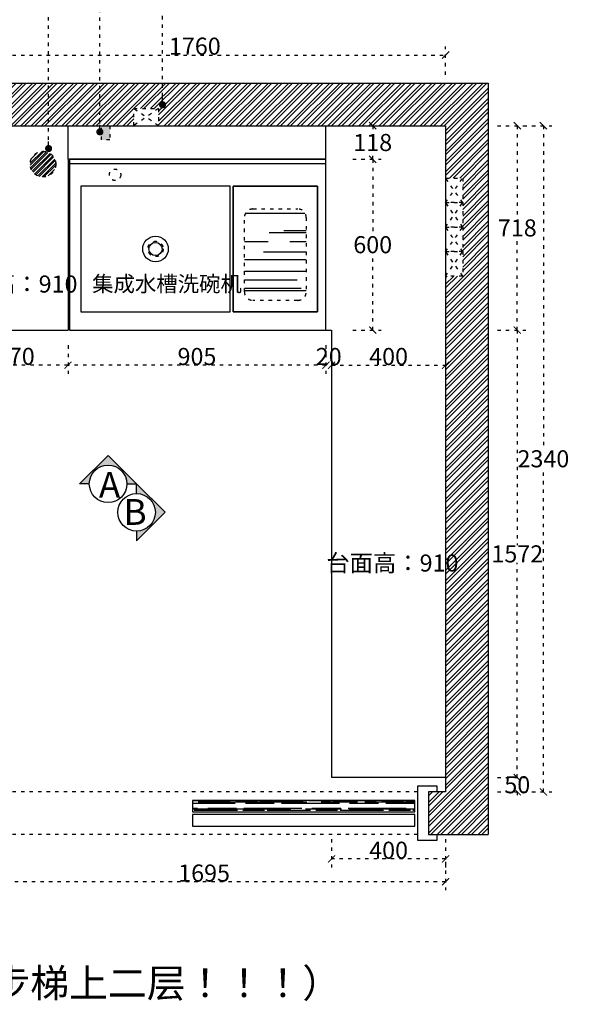
# Model space of a CAD drawing. Units: millimetres. Extents: x 87939 to 129513, y 32180 to 40887.
# Drawn here: x 91164 to 93093, y 33045 to 36504 of the extents above; entities that cross this region are included whole.
import ezdxf

# ---------------------------------------------------------------- set-up
doc = ezdxf.new("R2010")
doc.units = ezdxf.units.MM
doc.linetypes.add('ACAD_ISO03W100', pattern=[30, 12, -18])
doc.layers.add('.', color=4, linetype='Continuous')
doc.styles.add('-宋体', font='txt', dxfattribs={"width": 0.8})
doc.styles.add('中文', font='txt')
doc.dimstyles.new('wxd样品50', dxfattribs={"dimtxt": 60, "dimasz": 25, "dimexe": 30, "dimexo": 30, "dimgap": 0.09, "dimtad": 1, "dimtih": 1, "dimtoh": 1, "dimdec": 0, "dimzin": 0, "dimdsep": 46, "dimtxsty": '-宋体', "dimblk": 'ARCHTICK', "dimcen": 0, "dimclrd": 252, "dimclre": 252, "dimclrt": 256, "dimadec": 0, "dimazin": 0, "dimtfac": 1, "dimtdec": 0, "dimtix": 1, "dimtofl": 0, "dimtmove": 0, "dimatfit": 3, "dimldrblk": 'DOT', "dimfxl": 70, "dimfxlon": 1, "dimtolj": 1, "dimtzin": 0, "dimlwe": 25, "dimarcsym": 0})

# ---------------------------------------------------------------- blocks, each defined once
blk = doc.blocks.new('gfdsgsdfgdsfg')
h = blk.add_hatch()
h.set_pattern_fill('AR-RROOF', color=115, scale=4)
h.paths.add_polyline_path([(92349.4, 29985.9, 0.414214), (92319.4, 30015.9), (92162.4, 30015.9, 0.414214), (92132.4, 29985.9), (92132.4, 29724.9, 0.414214), (92162.4, 29694.9), (92319.4, 29694.9, 0.414214), (92349.4, 29724.9)])
at = {"color": 115}
for p, q in [((92418.4, 30190.4), (91518.4, 30190.4)), ((91518.4, 30190.4), (91518.4, 29590.4)), ((91518.4, 30175.4), (92418.4, 30175.4)), ((92418.4, 29590.4), (92418.4, 30190.4)), ((91518.4, 29590.4), (92418.4, 29590.4))]:
    blk.add_line(p, q, dxfattribs=at)
for points in [[(91558.4, 29654.9), (92082.4, 29654.9), (92082.4, 30095.9), (91558.4, 30095.9)], [(92092.4, 29654.9), (92389.4, 29654.9), (92389.4, 30095.9), (92092.4, 30095.9)], [(92092.4, 30095.9), (92389.4, 30095.9), (92389.4, 29654.9), (92092.4, 29654.9)]]:
    blk.add_lwpolyline(points, close=True, dxfattribs=at)
at = {"color": 115, "linetype": 'ACAD_ISO03W100'}
blk.add_lwpolyline([(92162.4, 30015.9), (92319.4, 30015.9, -0.414214), (92349.4, 29985.9), (92349.4, 29724.9, -0.414214), (92319.4, 29694.9), (92162.4, 29694.9, -0.414214), (92132.4, 29724.9), (92132.4, 29985.9, -0.414214)], format="xyb", close=True, dxfattribs=at)
for centre, radius in [((91678.4, 30135.9), 20), ((91820.4, 29875.4), 27)]:
    blk.add_circle(centre, radius, dxfattribs=at)
at = {"color": 115}
for radius in [45, 23]:
    blk.add_circle((91820.4, 29875.4), radius, dxfattribs=at)
at = {"color": 115, "insert": (91598.1, 29780.3), "char_height": 55, "width": 501.477, "attachment_point": 1, "style": '-宋体'}
blk.add_mtext('{\\fFZShouJinShu-S10S|b1|i0|c134|p65;集成水槽洗碗机}', dxfattribs=at)
blk = doc.blocks.new('_ArchTick')
at = {"color": 0, "linetype": 'ByBlock', "const_width": 0.15}
blk.add_lwpolyline([(-0.5, -0.5), (0.5, 0.5)], dxfattribs=at)
blk = doc.blocks.new('*D7')
at = {"color": 252, "linetype": 'ACAD_ISO03W100', "lineweight": 25, "transparency": 16777216}
for p, q in [((90898.4, 36309.6), (90898.4, 36409.6)), ((92658.4, 36309.6), (92658.4, 36409.6))]:
    blk.add_line(p, q, dxfattribs=at)
at = {"color": 252, "linetype": 'ACAD_ISO03W100', "lineweight": -2, "transparency": 16777216}
blk.add_line((90898.4, 36379.6), (92658.4, 36379.6), dxfattribs=at)
at = {"layer": 'Defpoints', "color": 0, "transparency": 16777216}
for p in [(92658.4, 36379.6), (90898.4, 36131.3), (92658.4, 36131.3)]:
    blk.add_point(p, dxfattribs=at)
at = {"color": 252, "lineweight": -2, "transparency": 16777216, "xscale": 25, "yscale": 25, "zscale": 25, "rotation": 180}
blk.add_blockref('_ArchTick', (90898.4, 36379.6), dxfattribs=at)
at = {"color": 252, "lineweight": -2, "transparency": 16777216, "xscale": 25, "yscale": 25, "zscale": 25}
blk.add_blockref('_ArchTick', (92658.4, 36379.6), dxfattribs=at)
at = {"transparency": 16777216, "insert": (91778.4, 36410.7), "char_height": 60, "attachment_point": 5, "style": '-宋体'}
blk.add_mtext('\\A1;1760', dxfattribs=at)
blk = doc.blocks.new('_Dot')
at = {"color": 0, "linetype": 'ByBlock', "lineweight": -2}
blk.add_line((-0.5, 0), (-1, 0), dxfattribs=at)
at = {"color": 0, "linetype": 'ByBlock', "const_width": 0.5}
blk.add_lwpolyline([(-0.25, 0, 1), (0.25, 0, 1)], format="xyb", close=True, dxfattribs=at)
blk = doc.blocks.new('*D8')
at = {"color": 252, "linetype": 'ACAD_ISO03W100', "lineweight": 25, "transparency": 16777216}
for p, q in [((90963.4, 33545.4), (90963.4, 33445.4)), ((92658.4, 33545.4), (92658.4, 33445.4))]:
    blk.add_line(p, q, dxfattribs=at)
at = {"color": 252, "linetype": 'ACAD_ISO03W100', "lineweight": -2, "transparency": 16777216}
blk.add_line((92658.4, 33475.4), (90963.4, 33475.4), dxfattribs=at)
at = {"layer": 'Defpoints', "color": 0, "transparency": 16777216}
for p in [(90963.4, 33791.3), (92658.4, 33791.3), (90963.4, 33475.4)]:
    blk.add_point(p, dxfattribs=at)
at = {"color": 252, "lineweight": -2, "transparency": 16777216, "xscale": 25, "yscale": 25, "zscale": 25, "rotation": 180}
blk.add_blockref('_ArchTick', (90963.4, 33475.4), dxfattribs=at)
at = {"color": 252, "lineweight": -2, "transparency": 16777216, "xscale": 25, "yscale": 25, "zscale": 25}
blk.add_blockref('_ArchTick', (92658.4, 33475.4), dxfattribs=at)
at = {"transparency": 16777216, "insert": (91810.9, 33506), "char_height": 60, "attachment_point": 5, "style": '-宋体'}
blk.add_mtext('\\A1;1695', dxfattribs=at)
blk = doc.blocks.new('gfdsfgdfg')
at = {"color": 240, "linetype": 'ACAD_ISO03W100'}
for p, q in [((92147.7, 35877.4), (92207.7, 35877.4)), ((92147.7, 35791.4), (92207.7, 35877.4)), ((92207.7, 35877.4), (92207.7, 35791.4)), ((92207.7, 35791.4), (92147.7, 35791.4))]:
    blk.add_line(p, q, dxfattribs=at)
blk.add_lwpolyline([(92207.7, 35791.4), (92147.7, 35877.4)], dxfattribs=at)
blk = doc.blocks.new('*D20')
at = {"color": 252, "linetype": 'ACAD_ISO03W100', "lineweight": 25, "transparency": 16777216}
for p, q in [((92258.4, 33625.6), (92258.4, 33525.6)), ((92658.4, 33625.6), (92658.4, 33525.6))]:
    blk.add_line(p, q, dxfattribs=at)
at = {"color": 252, "linetype": 'ACAD_ISO03W100', "lineweight": -2, "transparency": 16777216}
blk.add_line((92658.4, 33555.6), (92258.4, 33555.6), dxfattribs=at)
at = {"layer": 'Defpoints', "color": 0, "transparency": 16777216}
for p in [(92258.4, 33841.3), (92658.4, 33841.3), (92258.4, 33555.6)]:
    blk.add_point(p, dxfattribs=at)
at = {"color": 252, "lineweight": -2, "transparency": 16777216, "xscale": 25, "yscale": 25, "zscale": 25, "rotation": 180}
blk.add_blockref('_ArchTick', (92258.4, 33555.6), dxfattribs=at)
at = {"color": 252, "lineweight": -2, "transparency": 16777216, "xscale": 25, "yscale": 25, "zscale": 25}
blk.add_blockref('_ArchTick', (92658.4, 33555.6), dxfattribs=at)
at = {"transparency": 16777216, "insert": (92458.4, 33586.2), "char_height": 60, "attachment_point": 5, "style": '-宋体'}
blk.add_mtext('\\A1;400', dxfattribs=at)
blk = doc.blocks.new('*D41')
at = {"color": 252, "linetype": 'ACAD_ISO03W100', "lineweight": 25, "transparency": 16777216}
for p, q in [((91333.4, 35360), (91333.4, 35260)), ((92238.4, 35360), (92238.4, 35260))]:
    blk.add_line(p, q, dxfattribs=at)
at = {"color": 252, "linetype": 'ACAD_ISO03W100', "lineweight": -2, "transparency": 16777216}
blk.add_line((92238.4, 35290), (91333.4, 35290), dxfattribs=at)
at = {"layer": 'Defpoints', "color": 0, "transparency": 16777216}
for p in [(91333.4, 35413.3), (92238.4, 35413.3), (91333.4, 35290)]:
    blk.add_point(p, dxfattribs=at)
at = {"color": 252, "lineweight": -2, "transparency": 16777216, "xscale": 25, "yscale": 25, "zscale": 25, "rotation": 180}
blk.add_blockref('_ArchTick', (91333.4, 35290), dxfattribs=at)
at = {"color": 252, "lineweight": -2, "transparency": 16777216, "xscale": 25, "yscale": 25, "zscale": 25}
blk.add_blockref('_ArchTick', (92238.4, 35290), dxfattribs=at)
at = {"transparency": 16777216, "insert": (91785.9, 35320.6), "char_height": 60, "attachment_point": 5, "style": '-宋体'}
blk.add_mtext('\\A1;905', dxfattribs=at)
blk = doc.blocks.new('*D42')
at = {"color": 252, "linetype": 'ACAD_ISO03W100', "lineweight": 25, "transparency": 16777216}
for p, q in [((90963.4, 35360), (90963.4, 35260)), ((91333.4, 35360), (91333.4, 35260))]:
    blk.add_line(p, q, dxfattribs=at)
at = {"color": 252, "linetype": 'ACAD_ISO03W100', "lineweight": -2, "transparency": 16777216}
blk.add_line((91333.4, 35290), (90963.4, 35290), dxfattribs=at)
at = {"layer": 'Defpoints', "color": 0, "transparency": 16777216}
for p in [(90963.4, 35413.3), (91333.4, 35413.3), (90963.4, 35290)]:
    blk.add_point(p, dxfattribs=at)
at = {"color": 252, "lineweight": -2, "transparency": 16777216, "xscale": 25, "yscale": 25, "zscale": 25, "rotation": 180}
blk.add_blockref('_ArchTick', (90963.4, 35290), dxfattribs=at)
at = {"color": 252, "lineweight": -2, "transparency": 16777216, "xscale": 25, "yscale": 25, "zscale": 25}
blk.add_blockref('_ArchTick', (91333.4, 35290), dxfattribs=at)
at = {"transparency": 16777216, "insert": (91148.4, 35321.1), "char_height": 60, "attachment_point": 5, "style": '-宋体'}
blk.add_mtext('\\A1;370', dxfattribs=at)
blk = doc.blocks.new('*D59')
at = {"color": 252, "linetype": 'ACAD_ISO03W100', "lineweight": 25, "transparency": 16777216}
for p, q in [((92238.4, 35360), (92238.4, 35260)), ((92258.4, 35360), (92258.4, 35260))]:
    blk.add_line(p, q, dxfattribs=at)
at = {"color": 252, "linetype": 'ACAD_ISO03W100', "lineweight": -2, "transparency": 16777216}
for p, q in [((92238.4, 35290), (92213.4, 35290)), ((92258.4, 35290), (92283.4, 35290))]:
    blk.add_line(p, q, dxfattribs=at)
at = {"layer": 'Defpoints', "color": 0, "transparency": 16777216}
for p in [(92238.4, 35413.3), (92258.4, 35413.3), (92258.4, 35290)]:
    blk.add_point(p, dxfattribs=at)
at = {"color": 252, "lineweight": -2, "transparency": 16777216, "xscale": 25, "yscale": 25, "zscale": 25}
blk.add_blockref('_ArchTick', (92238.4, 35290), dxfattribs=at)
at = {"color": 252, "lineweight": -2, "transparency": 16777216, "xscale": 25, "yscale": 25, "zscale": 25, "rotation": 180}
blk.add_blockref('_ArchTick', (92258.4, 35290), dxfattribs=at)
at = {"transparency": 16777216, "insert": (92248.4, 35320.6), "char_height": 60, "attachment_point": 5, "style": '-宋体'}
blk.add_mtext('\\A1;20', dxfattribs=at)
blk = doc.blocks.new('*D60')
at = {"color": 252, "linetype": 'ACAD_ISO03W100', "lineweight": 25, "transparency": 16777216}
for p, q in [((92332.7, 36131.3), (92432.7, 36131.3)), ((92332.7, 36013.3), (92432.7, 36013.3))]:
    blk.add_line(p, q, dxfattribs=at)
at = {"color": 252, "linetype": 'ACAD_ISO03W100', "lineweight": -2, "transparency": 16777216}
for p, q in [((92402.7, 36131.3), (92402.7, 36102.6)), ((92402.7, 36013.3), (92402.7, 36042))]:
    blk.add_line(p, q, dxfattribs=at)
at = {"layer": 'Defpoints', "color": 0, "transparency": 16777216}
for p in [(92238.4, 36131.3), (92402.7, 36131.3), (92238.4, 36013.3)]:
    blk.add_point(p, dxfattribs=at)
at = {"color": 252, "lineweight": -2, "transparency": 16777216, "xscale": 25, "yscale": 25, "zscale": 25}
for p, rotation in [((92402.7, 36131.3), 90), ((92402.7, 36013.3), 270)]:
    blk.add_blockref('_ArchTick', p, dxfattribs=dict(at, rotation=rotation))
at = {"transparency": 16777216, "insert": (92402.7, 36072.3), "char_height": 60, "attachment_point": 5, "style": '-宋体'}
blk.add_mtext('\\A1;118', dxfattribs=at)
blk = doc.blocks.new('*D61')
at = {"color": 252, "linetype": 'ACAD_ISO03W100', "lineweight": 25, "transparency": 16777216}
for p, q in [((92258.4, 35360), (92258.4, 35260)), ((92658.4, 35360), (92658.4, 35260))]:
    blk.add_line(p, q, dxfattribs=at)
at = {"color": 252, "linetype": 'ACAD_ISO03W100', "lineweight": -2, "transparency": 16777216}
blk.add_line((92258.4, 35290), (92658.4, 35290), dxfattribs=at)
at = {"layer": 'Defpoints', "color": 0, "transparency": 16777216}
for p in [(92258.4, 35413.3), (92658.4, 35413.3), (92658.4, 35290)]:
    blk.add_point(p, dxfattribs=at)
at = {"color": 252, "lineweight": -2, "transparency": 16777216, "xscale": 25, "yscale": 25, "zscale": 25, "rotation": 180}
blk.add_blockref('_ArchTick', (92258.4, 35290), dxfattribs=at)
at = {"color": 252, "lineweight": -2, "transparency": 16777216, "xscale": 25, "yscale": 25, "zscale": 25}
blk.add_blockref('_ArchTick', (92658.4, 35290), dxfattribs=at)
at = {"transparency": 16777216, "insert": (92458.4, 35320.6), "char_height": 60, "attachment_point": 5, "style": '-宋体'}
blk.add_mtext('\\A1;400', dxfattribs=at)
blk = doc.blocks.new('*D62')
at = {"color": 252, "linetype": 'ACAD_ISO03W100', "lineweight": -2, "transparency": 16777216}
for p, q in [((92910.1, 33841.3), (92910.1, 33866.3)), ((92910.1, 33791.3), (92910.1, 33766.3))]:
    blk.add_line(p, q, dxfattribs=at)
at = {"color": 252, "linetype": 'ACAD_ISO03W100', "lineweight": 25, "transparency": 16777216}
for p, q in [((92840.1, 33841.3), (92940.1, 33841.3)), ((92840.1, 33791.3), (92940.1, 33791.3))]:
    blk.add_line(p, q, dxfattribs=at)
at = {"layer": 'Defpoints', "color": 0, "transparency": 16777216}
for p in [(92658.4, 33841.3), (92910.1, 33841.3), (92658.4, 33791.3)]:
    blk.add_point(p, dxfattribs=at)
at = {"color": 252, "lineweight": -2, "transparency": 16777216, "xscale": 25, "yscale": 25, "zscale": 25}
for p, rotation in [((92910.1, 33841.3), 270), ((92910.1, 33791.3), 90)]:
    blk.add_blockref('_ArchTick', p, dxfattribs=dict(at, rotation=rotation))
at = {"transparency": 16777216, "insert": (92910.1, 33816.3), "char_height": 60, "attachment_point": 5, "style": '-宋体'}
blk.add_mtext('\\A1;50', dxfattribs=at)
blk = doc.blocks.new('*D63')
at = {"color": 252, "linetype": 'ACAD_ISO03W100', "lineweight": 25, "transparency": 16777216}
for p, q in [((92840.1, 35413.3), (92940.1, 35413.3)), ((92840.1, 33841.3), (92940.1, 33841.3))]:
    blk.add_line(p, q, dxfattribs=at)
at = {"color": 252, "linetype": 'ACAD_ISO03W100', "lineweight": -2, "transparency": 16777216}
for p, q in [((92910.1, 35413.3), (92910.1, 34658.3)), ((92910.1, 33841.3), (92910.1, 34596.3))]:
    blk.add_line(p, q, dxfattribs=at)
at = {"layer": 'Defpoints', "color": 0, "transparency": 16777216}
for p in [(92258.4, 35413.3), (92910.1, 35413.3), (92658.4, 33841.3)]:
    blk.add_point(p, dxfattribs=at)
at = {"color": 252, "lineweight": -2, "transparency": 16777216, "xscale": 25, "yscale": 25, "zscale": 25}
for p, rotation in [((92910.1, 35413.3), 90), ((92910.1, 33841.3), 270)]:
    blk.add_blockref('_ArchTick', p, dxfattribs=dict(at, rotation=rotation))
at = {"transparency": 16777216, "insert": (92910.1, 34627.3), "char_height": 60, "attachment_point": 5, "style": '-宋体'}
blk.add_mtext('\\A1;1572', dxfattribs=at)
blk = doc.blocks.new('*D64')
at = {"color": 252, "linetype": 'ACAD_ISO03W100', "lineweight": 25, "transparency": 16777216}
for p, q in [((92840.1, 36131.3), (92940.1, 36131.3)), ((92840.1, 35413.3), (92940.1, 35413.3))]:
    blk.add_line(p, q, dxfattribs=at)
at = {"color": 252, "linetype": 'ACAD_ISO03W100', "lineweight": -2, "transparency": 16777216}
for p, q in [((92910.1, 36131.3), (92910.1, 35803.1)), ((92910.1, 35413.3), (92910.1, 35741.5))]:
    blk.add_line(p, q, dxfattribs=at)
at = {"layer": 'Defpoints', "color": 0, "transparency": 16777216}
for p in [(92658.4, 36131.3), (92910.1, 36131.3), (92258.4, 35413.3)]:
    blk.add_point(p, dxfattribs=at)
at = {"color": 252, "lineweight": -2, "transparency": 16777216, "xscale": 25, "yscale": 25, "zscale": 25}
for p, rotation in [((92910.1, 36131.3), 90), ((92910.1, 35413.3), 270)]:
    blk.add_blockref('_ArchTick', p, dxfattribs=dict(at, rotation=rotation))
at = {"transparency": 16777216, "insert": (92910.1, 35772.3), "char_height": 60, "attachment_point": 5, "style": '-宋体'}
blk.add_mtext('\\A1;718', dxfattribs=at)
blk = doc.blocks.new('*D65')
at = {"color": 252, "linetype": 'ACAD_ISO03W100', "lineweight": 25, "transparency": 16777216}
for p, q in [((92931.7, 36131.3), (93031.7, 36131.3)), ((92931.7, 33791.3), (93031.7, 33791.3))]:
    blk.add_line(p, q, dxfattribs=at)
at = {"color": 252, "linetype": 'ACAD_ISO03W100', "lineweight": -2, "transparency": 16777216}
for p, q in [((93001.7, 36131.3), (93001.7, 34991.9)), ((93001.7, 33791.3), (93001.7, 34930.7))]:
    blk.add_line(p, q, dxfattribs=at)
at = {"layer": 'Defpoints', "color": 0, "transparency": 16777216}
for p in [(92658.4, 36131.3), (92658.4, 33791.3), (93001.7, 33791.3)]:
    blk.add_point(p, dxfattribs=at)
at = {"color": 252, "lineweight": -2, "transparency": 16777216, "xscale": 25, "yscale": 25, "zscale": 25}
for p, rotation in [((93001.7, 36131.3), 90), ((93001.7, 33791.3), 270)]:
    blk.add_blockref('_ArchTick', p, dxfattribs=dict(at, rotation=rotation))
at = {"transparency": 16777216, "insert": (93001.7, 34961.3), "char_height": 60, "attachment_point": 5, "style": '-宋体'}
blk.add_mtext('\\A1;2340', dxfattribs=at)
blk = doc.blocks.new('*D66')
at = {"color": 252, "linetype": 'ACAD_ISO03W100', "lineweight": 25, "transparency": 16777216}
for p, q in [((92332.7, 36013.3), (92432.7, 36013.3)), ((92332.7, 35413.3), (92432.7, 35413.3))]:
    blk.add_line(p, q, dxfattribs=at)
at = {"color": 252, "linetype": 'ACAD_ISO03W100', "lineweight": -2, "transparency": 16777216}
for p, q in [((92402.7, 36013.3), (92402.7, 35743.9)), ((92402.7, 35413.3), (92402.7, 35682.7))]:
    blk.add_line(p, q, dxfattribs=at)
at = {"layer": 'Defpoints', "color": 0, "transparency": 16777216}
for p in [(92238.4, 36013.3), (92238.4, 35413.3), (92402.7, 35413.3)]:
    blk.add_point(p, dxfattribs=at)
at = {"color": 252, "lineweight": -2, "transparency": 16777216, "xscale": 25, "yscale": 25, "zscale": 25}
for p, rotation in [((92402.7, 36013.3), 90), ((92402.7, 35413.3), 270)]:
    blk.add_blockref('_ArchTick', p, dxfattribs=dict(at, rotation=rotation))
at = {"transparency": 16777216, "insert": (92402.7, 35713.3), "char_height": 60, "attachment_point": 5, "style": '-宋体'}
blk.add_mtext('\\A1;600', dxfattribs=at)

msp = doc.modelspace()

# ---------------------------------------------------------------- hatches: boundary and pattern name
at = {"layer": '.'}
h = msp.add_hatch(dxfattribs=at)
h.set_pattern_fill('STEEL', color=252, scale=8)
h.set_pattern_definition([(45, (-1502.277, -1448.846), (-17.960512, 17.960512), []), (45, (-1502.277, -1436.146), (-17.960512, 17.960512), [])])
h.paths.add_polyline_path([(89933.4, 33791.3), (89933.4, 34573.3), (89433.4, 34573.3), (89433.4, 34423.3), (89783.4, 34423.3), (89783.4, 33641.3), (90993.4, 33641.3), (90993.4, 33791.3)], flags=17)
h.paths.add_polyline_path([(91650.4, 36191.3), (91650.4, 36131.3), (92658.4, 36131.3), (92658.4, 35947.3), (92718.4, 35947.3), (92718.4, 35603.3), (92658.4, 35603.3), (92658.4, 33791.3), (92598.4, 33791.3), (92598.4, 33641.3), (92808.4, 33641.3), (92808.4, 36281.3), (89433.4, 36281.3), (89433.4, 36022.3), (90291.4, 36022.3), (90291.4, 35720.3), (90898.4, 35720.3), (90898.4, 36131.3), (91564.4, 36131.3), (91564.4, 36191.3)])
h = msp.add_hatch(color=140, dxfattribs=at)
h.dxf.hatch_style = 1
h.paths.add_polyline_path([(91480.4, 36131.3), (91450.4, 36131.3), (91450.4, 36081.3), (91480.4, 36081.3)])
h = msp.add_hatch(dxfattribs=at)
h.set_pattern_fill('STEEL', color=252, scale=4)
h.set_pattern_definition([(45, (-68, 7514.715), (-8.9802561, 8.9802561), []), (45, (-68, 7521.065), (-8.9802561, 8.9802561), [])])
edge = h.paths.add_edge_path()
edge.add_arc((91245.4, 35996.3), 45, 0, 360)
h = msp.add_hatch(dxfattribs=at)
h.set_pattern_fill('AR-RROOF', color=115)
h.paths.add_polyline_path([(91770.4, 33721.3), (92550.4, 33721.3), (92550.4, 33761.3), (91770.4, 33761.3)])
for points in [[(91574, 34873.2), (91540, 34873.2, 1), (91408.1, 34873.2), (91374, 34873.2), (91474, 34973.2)], [(91574, 34873.2), (91574, 34839.1, -1), (91574, 34707.3), (91574, 34673.2), (91674, 34773.2)]]:
    msp.add_hatch(color=254).paths.add_polyline_path(points)

# ---------------------------------------------------------------- linework, layer by layer
at = {"color": 252}
for p, q in [((89433.4, 36281.3), (92808.4, 36281.3)), ((92808.4, 36281.3), (92808.4, 33641.3)), ((92658.4, 36131.3), (92658.4, 33841.3)), ((92658.4, 33841.3), (92658.4, 33791.3)), ((92658.4, 33791.3), (92598.4, 33791.3)), ((92598.4, 33791.3), (92598.4, 33641.3)), ((92598.4, 33641.3), (92808.4, 33641.3))]:
    msp.add_line(p, q, dxfattribs=at)
at = {"color": 240, "linetype": 'ACAD_ISO03W100'}
for p, q in [((91650.4, 36191.3), (91564.4, 36131.3)), ((91650.4, 36131.3), (91564.4, 36191.3))]:
    msp.add_line(p, q, dxfattribs=at)
at = {"color": 7}
for p, q in [((90898.4, 36131.3), (92658.4, 36131.3)), ((91333.4, 36013.3), (91333.4, 36131.3)), ((92238.4, 35413.3), (92238.4, 36131.3)), ((92658.4, 36131.3), (92658.4, 33841.3)), ((91333.4, 36013.3), (91333.4, 35413.3)), ((91333.4, 36013.3), (92238.4, 36013.3)), ((90963.4, 35413.3), (91333.4, 35413.3)), ((92238.4, 35413.3), (92258.4, 35413.3)), ((92258.4, 35413.3), (92258.4, 33841.3)), ((92658.4, 33841.3), (92258.4, 33841.3))]:
    msp.add_line(p, q, dxfattribs=at)
at = {"color": 254}
for p, q in [((91374, 34873.2), (91474, 34973.2)), ((91474, 34973.2), (91574, 34873.2)), ((91408.1, 34873.2), (91374, 34873.2)), ((91540, 34873.2), (91574, 34873.2)), ((91674, 34773.2), (91574, 34873.2)), ((91574, 34839.1), (91574, 34873.2)), ((91574, 34673.2), (91674, 34773.2)), ((91574, 34707.3), (91574, 34673.2))]:
    msp.add_line(p, q, dxfattribs=at)
at = {"color": 115, "linetype": 'ACAD_ISO03W100'}
for p, q in [((92560.4, 33791.3), (91031.4, 33791.3)), ((92560.4, 33641.3), (91031.4, 33641.3))]:
    msp.add_line(p, q, dxfattribs=at)
at = {"color": 240, "linetype": 'ACAD_ISO03W100'}
msp.add_lwpolyline([(91564.4, 36131.3), (91564.4, 36191.3), (91650.4, 36191.3), (91650.4, 36131.3)], dxfattribs=at)
at = {"color": 140, "linetype": 'ACAD_ISO03W100'}
msp.add_lwpolyline([(91480.4, 36131.3), (91480.4, 36081.3), (91450.4, 36081.3), (91450.4, 36131.3)], dxfattribs=at)
at = {"color": 240}
msp.add_lwpolyline([(92628.4, 33791.3), (92628.4, 33811.3), (92560.4, 33811.3), (92560.4, 33621.3), (92628.4, 33621.3), (92628.4, 33641.3)], dxfattribs=at)
at = {"color": 115}
for points in [[(91770.4, 33721.3), (92550.4, 33721.3), (92550.4, 33761.3), (91770.4, 33761.3)], [(91770.4, 33671.3), (92550.4, 33671.3), (92550.4, 33711.3), (91770.4, 33711.3)]]:
    msp.add_lwpolyline(points, close=True, dxfattribs=at)
at = {"color": 252, "linetype": 'ACAD_ISO03W100'}
msp.add_circle((91245.4, 35996.3), 45, dxfattribs=at)
at = {"color": 254}
for centre in [(91474, 34873.2), (91574, 34773.2)]:
    msp.add_circle(centre, 65.9, dxfattribs=at)

# ---------------------------------------------------------------- block references
at = {"color": 140}
msp.add_blockref('gfdsgsdfgdsfg', (-180, 5822.9), dxfattribs=at)
at = {"color": 252}
for p in [(510.8, 69.9), (510.8, -16.1), (510.8, -102.1), (510.8, -188.1)]:
    msp.add_blockref('gfdsfgdfg', p, dxfattribs=at)

# ---------------------------------------------------------------- texts
at = {"color": 115, "char_height": 60, "width": 721.561, "attachment_point": 1, "style": '-宋体'}
for insert in [(90902.9, 35605.1), (92239.9, 34625.1)]:
    msp.add_mtext('{\\f方正瘦金书简体|b1|i0|c134|p65;\\C240;台面高：910}', dxfattribs=dict(at, insert=insert))
at = {"color": 254, "char_height": 90.569, "width": 2095.943, "style": '中文'}
for s, insert, attachment_point in [('{\\f方正瘦金书简体|b1|i0|c134|p65;A}', (91441.6, 34914.8), 1), ('{\\f方正瘦金书简体|b1|i0|c134|p65;B}', (91609.3, 34729.2), 9)]:
    msp.add_mtext(s, dxfattribs=dict(at, insert=insert, attachment_point=attachment_point))
at = {"insert": (90192.2, 33069.4), "char_height": 100, "width": 2005.406, "attachment_point": 7, "style": '-宋体'}
msp.add_mtext('{\\f方正瘦金书简体|b1|i0|c134|p65;\\C240;（注：无电梯\\fFZShouJinShu-S10S|b1|i0|c134|p65;/\\f方正瘦金书简体|b1|i0|c134|p65;步梯上二层！！！）}', dxfattribs=at)

# ---------------------------------------------------------------- dimensions: what is measured, and where the dimension line sits
at = {"color": 252}
for p1, p2, distance, picture, middle in [((90898.4, 36131.3), (92658.4, 36131.3), 248.3, '*D7', (91778.4, 36410.7)), ((92658.4, 33841.3), (92258.4, 33841.3), 285.7, '*D20', (92458.4, 33586.2)), ((92658.4, 33791.3), (90963.4, 33791.3), 315.9, '*D8', (91810.9, 33506))]:
    dim = msp.add_aligned_dim(p1=p1, p2=p2, distance=distance, dimstyle='wxd样品50', dxfattribs=at)
    dim.commit()
    dim.dimension.update_dxf_attribs({"geometry": picture, "text_midpoint": middle})
at = {"color": 140}
for p1, p2, distance, picture, middle in [((92238.4, 36013.3), (92238.4, 36131.3), -164.2, '*D60', (92402.7, 36072.3)), ((92658.4, 36131.3), (92658.4, 33791.3), 343.3, '*D65', (93001.7, 34961.3)), ((92238.4, 36013.3), (92238.4, 35413.3), 164.2, '*D66', (92402.7, 35713.3)), ((92238.4, 35413.3), (92258.4, 35413.3), -123.3, '*D59', (92248.4, 35320.6)), ((92258.4, 35413.3), (92658.4, 35413.3), -123.3, '*D61', (92458.4, 35320.6)), ((92658.4, 33791.3), (92658.4, 33841.3), -251.7, '*D62', (92910.1, 33816.3))]:
    dim = msp.add_aligned_dim(p1=p1, p2=p2, distance=distance, dimstyle='wxd样品50', dxfattribs=at)
    dim.commit()
    dim.dimension.update_dxf_attribs({"geometry": picture, "text_midpoint": middle})
for base, p1, p2, picture, middle in [((92910.1, 36131.3), (92258.4, 35413.3), (92658.4, 36131.3), '*D64', (92910.1, 35772.3)), ((92910.1, 35413.3), (92658.4, 33841.3), (92258.4, 35413.3), '*D63', (92910.1, 34627.3))]:
    dim = msp.add_linear_dim(base=base, p1=p1, p2=p2, angle=270, dimstyle='wxd样品50', override={"dimtmove": 1}, dxfattribs=at)
    dim.commit()
    dim.dimension.update_dxf_attribs({"geometry": picture, "text_midpoint": middle})
for base, p1, p2, picture, middle in [((90963.4, 35290), (91333.4, 35413.3), (90963.4, 35413.3), '*D42', (91148.4, 35321.1)), ((91333.4, 35290), (92238.4, 35413.3), (91333.4, 35413.3), '*D41', (91785.9, 35320.6))]:
    dim = msp.add_linear_dim(base=base, p1=p1, p2=p2, dimstyle='wxd样品50', override={"dimtmove": 1}, dxfattribs=at)
    dim.commit()
    dim.dimension.update_dxf_attribs({"geometry": picture, "text_midpoint": middle})

# ---------------------------------------------------------------- leaders
at = {"color": 252, "linetype": 'ACAD_ISO03W100', "annotation_type": 0, "has_hookline": 1, "hookline_direction": 0}
for points, text_width in [([(90665.2, 35625.8), (90665.2, 37082.3), (91774.7, 37082.3)], 473), ([(91265.2, 36051.1), (91265.2, 36968.3), (91774.7, 36968.3)], 205.5), ([(91445.2, 36109.6), (91445.2, 36854.4), (91774.7, 36854.4)], 1034.3), ([(91665.2, 36204.8), (91665.2, 36740.4), (91774.7, 36740.4)], 161)]:
    msp.add_leader(points, dimstyle='wxd样品50', override={"dimgap": 0.09, "dimtad": 0}, dxfattribs=dict(at, text_width=text_width))

doc.saveas('drawing.dxf')
